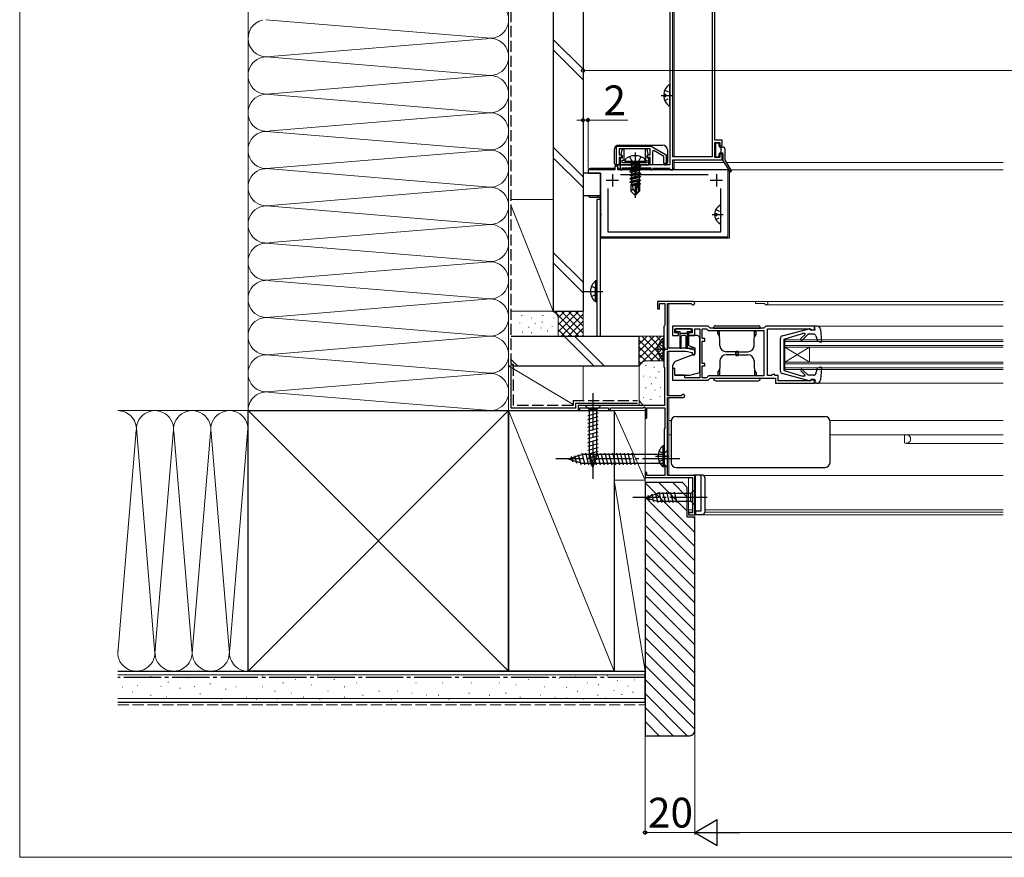
# Model space of a CAD drawing. Extents: x 0 to 1050, y 0 to 1563.
# Drawn here: x 0 to 397, y 0 to 337 of the extents above; entities that cross this region are included whole.
import ezdxf

# ---------------------------------------------------------------- set-up
doc = ezdxf.new("R2010")
doc.units = 0
doc.linetypes.add('YCENTER_1', pattern=[13, 10, -1, 1, -1])
doc.linetypes.add('YHIDDEN_1', pattern=[4, 3, -1])
for name, color, linetype, lineweight in [('YKK_11', 7, 'CONTINUOUS', 30), ('YKK_12', 2, 'CONTINUOUS', 13), ('YKK_13', 4, 'CONTINUOUS', 30), ('YKK_D', 6, 'CONTINUOUS', 13), ('YKK_ZWAK', 7, 'CONTINUOUS', 30), ('YSS_K', 3, 'CONTINUOUS', 13), ('YSS_KE', 3, 'CONTINUOUS', 30)]:
    doc.layers.add(name, color=color, linetype=linetype, lineweight=lineweight)
doc.styles.add('text-b', font='txt')

msp = doc.modelspace()

# ---------------------------------------------------------------- linework, layer by layer
at = {"layer": 'YKK_11', "color": 211, "linetype": 'ByBlock', "lineweight": -2, "ltscale": 0.5}
for p, q in [((262, 385), (262, 279)), ((263.2, 282.2), (263.2, 368.8)), ((279, 368.8), (279, 282.2)), ((280.1, 289), (280.1, 368.8)), ((240.5, 286.5), (254.44, 286.5)), ((240.5, 279), (240.5, 286.5)), ((254.44, 286.5), (260.5, 283)), ((283.1, 289), (280.1, 289)), ((280.1, 282), (280.1, 288)), ((280.1, 288), (282.1, 288)), ((282.1, 288), (282.1, 287)), ((282.1, 287), (282.6, 286.5)), ((282.6, 286.5), (283.1, 287)), ((283.1, 287), (283.1, 289)), ((254, 285.5), (241.5, 285.5)), ((241.5, 285.5), (241.5, 283)), ((241.5, 283), (242.5, 283)), ((242.5, 282), (241.5, 282)), ((241.5, 282), (241.5, 279)), ((242.5, 283), (242.5, 282)), ((253, 282), (253, 283)), ((253, 283), (254, 283)), ((254, 282), (253, 282)), ((254, 283), (254, 285.5)), ((254, 279), (254, 282)), ((255.5, 284.73), (255, 284.44)), ((255, 284.44), (255, 279)), ((259.5, 282.42), (255.5, 284.73)), ((259.5, 279.5), (259.5, 282.42)), ((260.5, 283), (260.5, 279.5)), ((279, 282.2), (263.2, 282.2)), ((282.1, 282), (280.1, 282)), ((282.6, 283.5), (282.1, 283)), ((282.1, 283), (282.1, 282)), ((283.1, 283), (282.6, 283.5)), ((283.1, 281), (283.1, 283)), ((241.5, 279), (240.5, 279)), ((262, 279), (242, 279)), ((242, 279), (242, 277)), ((242.7, 277), (242.7, 277.8)), ((242.7, 277.8), (254.3, 277.8)), ((255, 279), (254, 279)), ((254.3, 277.8), (254.3, 277)), ((260.5, 279.5), (259.5, 279.5)), ((263.2, 277), (263.2, 281)), ((263.2, 281), (283.1, 281)), ((242, 277), (242.7, 277)), ((254.3, 277), (254.7, 277)), ((254.7, 277), (255, 277.3)), ((255, 277.3), (255.3, 277.6)), ((255.3, 277.6), (261.7, 277.6)), ((261.7, 277.6), (262, 277.3)), ((262, 277.3), (262.3, 277)), ((262.3, 277), (263.2, 277))]:
    msp.add_line(p, q, dxfattribs=at)
at = {"layer": 'YKK_11', "color": 1, "linetype": 'ByBlock', "lineweight": -2, "ltscale": 0.5}
for p, q in [((241, 278.5), (239.8, 278.5)), ((239.8, 278.5), (239.8, 277)), ((241, 277), (241, 278.5)), ((239.8, 277), (229, 277)), ((229, 277), (229, 275.6)), ((229, 275.6), (234, 275.6)), ((234, 275.6), (234, 259.46)), ((247.54, 277), (241, 277)), ((277.36, 275), (242.14, 275)), ((247.73, 276.88), (247.54, 277)), ((248.27, 276.88), (247.73, 276.88)), ((248.46, 277), (248.27, 276.88)), ((285.5, 277), (248.46, 277)), ((285.5, 250), (285.5, 277)), ((237, 269.44), (237, 252)), ((282.5, 252), (282.5, 269.44)), ((234, 259.46), (234.12, 259.27)), ((234.12, 258.73), (234, 258.54)), ((234, 258.54), (234, 250)), ((234.12, 259.27), (234.12, 258.73)), ((234, 250), (285.5, 250)), ((237, 252), (282.5, 252))]:
    msp.add_line(p, q, dxfattribs=at)
at = {"layer": 'YKK_11', "color": 1, "ltscale": 0.5}
for p, q in [((238.8, 275.3), (238.8, 270.3)), ((280.7, 275.3), (280.7, 270.3)), ((236.3, 272.8), (241.3, 272.8)), ((278.2, 272.8), (283.2, 272.8))]:
    msp.add_line(p, q, dxfattribs=at)
at = {"layer": 'YKK_11', "color": 4, "linetype": 'ByBlock', "lineweight": -2, "ltscale": 0.5}
for p, q in [((271.3, 224), (257, 224)), ((257, 224), (257, 221)), ((257.8, 221), (257.8, 223.2)), ((257.8, 223.2), (260, 223.2)), ((260, 223.2), (260, 214.4)), ((261, 205.2), (261, 223.1)), ((261, 223.1), (270.43, 223.1)), ((270.43, 223.1), (270.69, 222.95)), ((257, 221), (257.8, 221)), ((260, 214.4), (259.8, 214.2)), ((259.8, 214.2), (259.6, 214)), ((259.6, 214), (259.6, 197.5)), ((268.5, 205.2), (261, 205.2)), ((261, 186), (261, 204)), ((261, 204), (268.36, 204)), ((268.36, 204), (271, 203.4)), ((272, 204.4), (268.5, 205.2)), ((271, 203.4), (271, 202.5)), ((271, 202.5), (272, 202.5)), ((272, 202.5), (272, 204.4)), ((259.6, 197.5), (259.8, 197.3)), ((259.8, 197.3), (259.8, 182)), ((266.59, 186), (261, 186)), ((261, 153.9), (261, 185.3)), ((261, 185.3), (267.4, 185.3)), ((266.86, 186.17), (266.59, 186)), ((259.8, 182), (225, 182)), ((225, 182), (225, 180)), ((225, 180), (225.7, 180)), ((225.7, 180), (225.7, 181.1)), ((225.7, 181.1), (237.3, 181.1)), ((237.3, 181.1), (237.3, 180)), ((237.3, 180), (238, 180)), ((238, 180), (238, 181.1)), ((238, 181.1), (251.1, 181.1)), ((251.1, 181.1), (251.7, 181.45)), ((251.7, 181.45), (252, 181.27)), ((252, 181.27), (252, 177)), ((252.7, 177), (252.7, 181.1)), ((252.7, 181.1), (259.9, 181.1)), ((259.9, 181.1), (259.9, 172.8)), ((252, 177), (252.7, 177)), ((259.9, 172.8), (259.7, 172.6)), ((259.7, 172.6), (259.7, 157.6)), ((252.7, 155), (252, 155)), ((252, 155), (252, 153)), ((252.7, 153.8), (252.7, 155)), ((259.7, 157.6), (259.9, 157.4)), ((259.9, 157.4), (259.9, 153.8)), ((252, 153), (271.1, 153)), ((259.9, 153.8), (252.7, 153.8)), ((272, 153.9), (261, 153.9)), ((271.1, 153), (271.1, 138.8)), ((272, 138), (272, 153.9)), ((271.1, 138.8), (269.5, 138.8)), ((269.5, 138.8), (269.5, 138)), ((269.5, 138), (272, 138))]:
    msp.add_line(p, q, dxfattribs=at)
at = {"layer": 'YKK_11', "linetype": 'ByBlock', "lineweight": -2, "ltscale": 0.5}
for p, q in [((277.4, 214), (263, 214)), ((263, 214), (263, 210.3)), ((263, 210.3), (265.5, 210.3)), ((264, 211.3), (264, 213)), ((264, 213), (271, 213)), ((265.5, 211.3), (264, 211.3)), ((265.5, 210.3), (265.5, 211.3)), ((271, 211.3), (269.5, 211.3)), ((269.5, 211.3), (269.5, 210.3)), ((269.5, 210.3), (272, 210.3)), ((271, 213), (271, 211.3)), ((272, 210.3), (272, 213)), ((272, 213), (274, 213)), ((274, 213), (274, 193.2)), ((275, 209), (275, 213)), ((275, 213), (276.7, 213)), ((276.7, 213), (277, 212.7)), ((277, 212.7), (277.5, 212.2)), ((278.2, 213.2), (277.4, 214)), ((277.5, 212.2), (299.8, 212.2)), ((299.8, 213.2), (278.2, 213.2)), ((300.6, 214), (299.8, 213.2)), ((299.8, 212.2), (299.8, 194)), ((320.3, 214), (300.6, 214)), ((301.3, 194.1), (301.3, 213)), ((301.3, 213), (318.6, 213)), ((318.6, 213), (318.8, 212.8)), ((318.8, 212.8), (319.1, 212.5)), ((319.1, 212.5), (320.3, 212.5)), ((320.3, 212.5), (320.3, 214)), ((276, 209), (275, 209)), ((275, 199), (275, 208)), ((275, 208), (276, 208)), ((276, 208), (276, 209)), ((276, 199), (275, 199)), ((276, 198), (276, 199)), ((264, 197), (263, 197)), ((263, 197), (263, 192.2)), ((264, 194.2), (264, 197)), ((275, 193.2), (275, 198)), ((275, 198), (276, 198)), ((303.3, 194.5), (303.1, 194.3)), ((304.3, 194.5), (303.3, 194.5)), ((304.3, 194.1), (304.3, 194.5)), ((263, 192.2), (277.4, 192.2)), ((268, 194.2), (264, 194.2)), ((268, 193.2), (268, 194.2)), ((274, 193.2), (268, 193.2)), ((276.7, 193.2), (275, 193.2)), ((277, 193.5), (276.7, 193.2)), ((277.5, 194), (277, 193.5)), ((277.4, 192.2), (278.2, 193)), ((299.8, 194), (277.5, 194)), ((278.2, 193), (304.5, 193)), ((302.9, 194.1), (301.3, 194.1)), ((303.1, 194.3), (302.9, 194.1)), ((305.6, 194.1), (304.3, 194.1)), ((304.5, 193), (304.5, 191)), ((304.5, 191), (320.3, 191)), ((305.6, 192), (305.6, 194.1)), ((318.6, 192), (305.6, 192)), ((318.8, 192.2), (318.6, 192)), ((319.1, 192.5), (318.8, 192.2)), ((320.3, 192.5), (319.1, 192.5)), ((320.3, 191), (320.3, 192.5))]:
    msp.add_line(p, q, dxfattribs=at)
at = {"layer": 'YKK_11', "color": 4, "linetype": 'ByBlock', "lineweight": -2, "ltscale": 0.5}
for centre, radius, start, end in [((271.3, 223.3), 0.7, 210, 90), ((267.4, 185.9), 0.6, 270, 153.6122)]:
    msp.add_arc(centre, radius, start, end, dxfattribs=at)
at = {"layer": 'YKK_12', "ltscale": 0.5}
for p, q in [((263.7, 282.2), (263.7, 368.5)), ((263.7, 277), (263.7, 281)), ((263.7, 280), (283.78, 280)), ((284.7, 280), (396.25, 280)), ((263.7, 277), (285.74, 277)), ((286.38, 277), (396.25, 277))]:
    msp.add_line(p, q, dxfattribs=at)
at = {"layer": 'YKK_12'}
for p, q in [((286, 276.6), (286, 249.5)), ((234, 249.5), (234, 210)), ((286, 249.5), (234, 249.5)), ((259.6, 210), (234, 210))]:
    msp.add_line(p, q, dxfattribs=at)
at = {"layer": 'YKK_12', "ltscale": 1.5}
for p, q in [((261.5, 223.1), (261.5, 205.2)), ((271.3, 224), (396.25, 224)), ((296.5, 223.1), (296.5, 224)), ((296.5, 223.1), (299.93, 223.1)), ((300.8, 222.6), (396.25, 222.6)), ((320.3, 214), (396.25, 214)), ((308.3, 208.5), (396.25, 208.5)), ((308.3, 208.5), (308.3, 196.5)), ((308.3, 207.8), (396.25, 207.8)), ((261.5, 204), (261.5, 186)), ((268.5, 205.2), (271.72, 205.2)), ((308.3, 206.2), (396.25, 206.2)), ((308.3, 205.5), (318.3, 199.5)), ((308.3, 199.5), (318.3, 205.5)), ((308.3, 205.5), (396.25, 205.5)), ((318.3, 205.5), (318.3, 199.5)), ((308.3, 199.5), (396.25, 199.5)), ((308.3, 198.8), (396.25, 198.8)), ((308.3, 197.2), (396.25, 197.2)), ((308.3, 196.5), (396.25, 196.5)), ((311.9, 191), (396.25, 191)), ((261.5, 185.3), (261.5, 153.9)), ((261.5, 176), (262.59, 176)), ((326.5, 176), (396.25, 176)), ((261.5, 170.2), (262.5, 170.2)), ((326.5, 170.2), (396.25, 170.2)), ((356.5, 169.9), (356.71, 170.11)), ((356.5, 169.9), (356.5, 166.99)), ((396.25, 166.8), (357.3, 166.8)), ((269.5, 138.5), (269.5, 153)), ((275.44, 153.9), (396.25, 153.9)), ((269.5, 140), (271.1, 140)), ((269.5, 139), (271.08, 139)), ((276, 140), (396.25, 140)), ((276, 139), (396.25, 139)), ((269.5, 138.3), (269.5, 138)), ((269.5, 138), (269.8, 138)), ((271.7, 138), (396.25, 138))]:
    msp.add_line(p, q, dxfattribs=at)
for centre, radius, start, end in [((299.93, 222.8), 0.3, 30, 90), ((300.8, 223.3), 0.7, 210, 90), ((356.43, 166.7), 0.3, 64.1581, 76.1568), ((357.3, 168.5), 1.7, 244.1581, 90), ((356.92, 169.9), 0.3, 90, 135)]:
    msp.add_arc(centre, radius, start, end, dxfattribs=at)
at = {"layer": 'YKK_13', "ltscale": 0.5}
for p, q in [((262, 303.02), (262, 310.98)), ((259.52, 307.43), (260.4, 307.43)), ((259.52, 306.58), (260.4, 306.58)), ((260.4, 306.58), (260.4, 307.43)), ((280.35, 287.4), (280.35, 282.6)), ((281.55, 287.7), (280.65, 287.7)), ((281.85, 286.5), (281.85, 287.4)), ((282.15, 286.2), (283.25, 286.2)), ((282.65, 283.8), (282.65, 286.2)), ((280.65, 282.3), (281.55, 282.3)), ((281.85, 282.6), (281.85, 283.5)), ((282.15, 283.8), (283.15, 283.8)), ((283.45, 280.59), (283.45, 283.5)), ((284.25, 280.88), (284.25, 285.2)), ((283.5, 280.43), (286.19, 276.31)), ((284.29, 280.73), (286.62, 276.57)), ((282.5, 255.4), (282.5, 262.6)), ((280.02, 259.43), (280.9, 259.43)), ((280.02, 258.58), (280.9, 258.58)), ((280.9, 259.43), (280.9, 258.58)), ((231.99, 232.25), (231.99, 226)), ((232.5, 232.25), (231.99, 232.25)), ((232.5, 232.25), (232.5, 226)), ((231.99, 223.75), (231.99, 230)), ((232.5, 223.75), (232.5, 230)), ((232.5, 223.75), (231.99, 223.75))]:
    msp.add_line(p, q, dxfattribs=at)
at = {"layer": 'YKK_13', "linetype": 'YCENTER_1', "ltscale": 0.5}
for p, q in [((258.5, 307), (263.04, 307)), ((279, 259), (283.41, 259))]:
    msp.add_line(p, q, dxfattribs=at)
at = {"layer": 'YKK_13', "linetype": 'YHIDDEN_1', "ltscale": 0.5}
for p, q in [((259.92, 309.08), (261.79, 308.15)), ((259.92, 304.93), (261.79, 305.86)), ((261.79, 308.15), (262, 307.75)), ((261.79, 305.86), (262, 306.25)), ((280.53, 261.05), (282.35, 260.15)), ((282.5, 259.86), (282.35, 260.15)), ((282.5, 258.14), (282.35, 257.86)), ((280.53, 256.95), (282.35, 257.86)), ((230.4, 230.08), (232.31, 229.15)), ((230.4, 225.93), (232.31, 226.86)), ((232.31, 229.15), (232.5, 228.79)), ((232.31, 226.86), (232.5, 227.21))]:
    msp.add_line(p, q, dxfattribs=at)
at = {"layer": 'YKK_13'}
for p, q in [((241.5, 287), (259, 287)), ((239.5, 285), (239.5, 280)), ((261, 285), (261, 280)), ((240.5, 279), (242.3, 279)), ((244, 280.3), (244.14, 281.1)), ((252, 280.3), (244, 280.3)), ((244, 280.3), (244.09, 279.8)), ((251.91, 279.8), (244.09, 279.8)), ((245.9, 279.15), (249.5, 279.75)), ((249.5, 279.65), (245.9, 279.05)), ((245.9, 279.15), (246.45, 279.47)), ((245.9, 279.15), (245.9, 279.05)), ((245.9, 279.15), (245.9, 279.05)), ((245.9, 279.05), (246.45, 278.73)), ((245.9, 277.75), (250.1, 278.45)), ((250.1, 278.35), (245.9, 277.65)), ((245.9, 277.75), (246.45, 278.07)), ((245.9, 277.75), (245.9, 277.65)), ((249.5, 279.75), (246.45, 279.47)), ((246.45, 278.73), (249.5, 279.65)), ((246.45, 279.6), (246.45, 279.47)), ((249.55, 278.77), (246.45, 278.07)), ((246.45, 278.73), (246.45, 278.07)), ((249.55, 278.03), (246.45, 277.33)), ((249.5, 279.75), (249.5, 279.65)), ((249.55, 279.6), (249.55, 278.77)), ((250.1, 278.45), (249.55, 278.77)), ((250.1, 278.35), (249.55, 278.03)), ((249.55, 278.03), (249.55, 277.37)), ((250.1, 278.45), (250.1, 278.35)), ((252, 280.3), (251.86, 281.1)), ((252, 280.3), (251.91, 279.8)), ((227, 275.6), (227, 266.6)), ((234, 275.6), (227, 275.6)), ((229, 276.5), (229, 275.6)), ((239.8, 277.5), (230, 277.5)), ((234, 266.6), (234, 275.6)), ((242, 277.5), (241, 277.5)), ((254.3, 277.5), (242.7, 277.5)), ((245.9, 277.65), (246.45, 277.33)), ((245.9, 276.35), (250.1, 277.05)), ((250.1, 276.95), (245.9, 276.25)), ((245.9, 276.35), (246.45, 276.67)), ((245.9, 276.35), (245.9, 276.25)), ((245.9, 276.25), (246.45, 275.93)), ((245.9, 274.95), (250.1, 275.65)), ((250.1, 275.55), (245.9, 274.85)), ((245.9, 274.95), (246.45, 275.27)), ((245.9, 274.95), (245.9, 274.85)), ((245.9, 274.85), (246.45, 274.53)), ((245.9, 273.55), (250.1, 274.25)), ((250.1, 274.15), (245.9, 273.45)), ((245.9, 273.55), (246.45, 273.87)), ((249.55, 277.37), (246.45, 276.67)), ((246.45, 277.33), (246.45, 276.67)), ((249.55, 276.63), (246.45, 275.93)), ((249.55, 275.97), (246.45, 275.27)), ((246.45, 275.93), (246.45, 275.27)), ((249.55, 275.23), (246.45, 274.53)), ((249.55, 274.57), (246.45, 273.87)), ((246.45, 274.53), (246.45, 273.87)), ((249.55, 273.83), (246.45, 273.13)), ((250.1, 277.05), (249.55, 277.37)), ((250.1, 276.95), (249.55, 276.63)), ((249.55, 276.63), (249.55, 275.97)), ((250.1, 275.65), (249.55, 275.97)), ((250.1, 275.55), (249.55, 275.23)), ((249.55, 275.23), (249.55, 274.57)), ((250.1, 274.25), (249.55, 274.57)), ((250.1, 274.15), (249.55, 273.83)), ((249.55, 273.83), (249.55, 273.17)), ((250.1, 277.05), (250.1, 276.95)), ((250.1, 275.65), (250.1, 275.55)), ((250.1, 274.25), (250.1, 274.15)), ((261.92, 277.5), (255.08, 277.5)), ((263.7, 277.5), (263.2, 277.5)), ((245.9, 273.55), (245.9, 273.45)), ((245.9, 273.45), (246.45, 273.13)), ((245.9, 272.15), (250.1, 272.85)), ((250.1, 272.75), (245.9, 272.05)), ((245.9, 272.15), (246.45, 272.47)), ((245.9, 272.15), (245.9, 272.05)), ((245.9, 272.05), (246.45, 271.73)), ((248.68, 271.29), (246.1, 270.87)), ((246.1, 270.87), (246.45, 271.07)), ((246.3, 270.77), (246.1, 270.87)), ((246.3, 270.77), (246.3, 268.35)), ((248.54, 270.7), (246.3, 270.7)), ((249.55, 273.17), (246.45, 272.47)), ((246.45, 273.13), (246.45, 272.47)), ((248.91, 272.29), (246.45, 271.73)), ((246.45, 271.73), (246.45, 271.07)), ((248.75, 271.59), (246.45, 271.07)), ((248.62, 271.02), (246.95, 270.7)), ((247.25, 269.15), (247.1, 270.7)), ((248.91, 272.31), (248, 268.31)), ((249.33, 272.42), (248.15, 267.22)), ((249.55, 272.43), (249.36, 272.39)), ((249.4, 272.25), (249.4, 268.47)), ((249.55, 271.77), (249.4, 271.73)), ((250, 271.51), (249.4, 271.41)), ((250, 271.29), (249.4, 271.18)), ((249.55, 271.03), (249.4, 271)), ((249.7, 270.7), (249.4, 270.7)), ((250.1, 272.85), (249.55, 273.17)), ((250.1, 272.75), (249.55, 272.43)), ((249.55, 272.43), (249.55, 271.77)), ((250, 271.51), (249.55, 271.77)), ((250, 271.29), (249.55, 271.03)), ((249.7, 271.12), (249.7, 268.35)), ((250, 271.51), (250, 271.29)), ((250.1, 272.85), (250.1, 272.75)), ((227, 266.6), (234, 266.6)), ((230, 266), (233, 266)), ((247.25, 269.15), (246.3, 268.35)), ((247.85, 266.8), (246.3, 268.35)), ((248, 268.31), (247.25, 269.15)), ((248, 268.31), (247.85, 266.8)), ((247.85, 266.8), (248.15, 266.8)), ((248, 268.31), (248, 266.8)), ((249.4, 268.47), (248.15, 267.22)), ((248.15, 266.8), (249.7, 268.35)), ((248.15, 267.22), (248.15, 266.8)), ((234, 265), (232.5, 265)), ((232.5, 265), (232.5, 210)), ((234, 265), (234, 250.3)), ((234, 210), (234, 265)), ((227.5, 228), (235, 228)), ((232.5, 210), (234, 210))]:
    msp.add_line(p, q, dxfattribs=at)
at = {"layer": 'YKK_13', "color": 211, "linetype": 'ByBlock', "lineweight": -2, "ltscale": 0.5}
for p, q in [((242.7, 281.75), (242, 281.75)), ((242, 281.75), (242, 279)), ((242.73, 285.3), (242.21, 283.38)), ((242.21, 283.38), (242.45, 283)), ((242.45, 283), (242.7, 282.71)), ((242.7, 282.71), (242.7, 281.75)), ((243.5, 285.3), (242.73, 285.3)), ((243.5, 280.95), (243.5, 285.3)), ((252.77, 285.3), (252, 285.3)), ((252, 285.3), (252, 280.95)), ((253.29, 283.38), (252.77, 285.3)), ((252.8, 282.71), (253.05, 283)), ((252.8, 281.75), (252.8, 282.71)), ((253.5, 281.75), (252.8, 281.75)), ((253.05, 283), (253.29, 283.38)), ((253.5, 279), (253.5, 281.75)), ((242, 279), (253.5, 279)), ((242.8, 279.8), (242.8, 280.95)), ((242.8, 280.95), (243.5, 280.95)), ((252.7, 279.8), (242.8, 279.8)), ((252, 280.95), (252.7, 280.95)), ((252.7, 280.95), (252.7, 279.8))]:
    msp.add_line(p, q, dxfattribs=at)
at = {"layer": 'YKK_13', "linetype": 'YHIDDEN_1'}
for p, q in [((245.74, 282.3), (246.86, 280.06)), ((250.26, 282.3), (249.15, 280.06)), ((246.86, 280.06), (248, 279.45)), ((249.15, 280.06), (248, 279.45))]:
    msp.add_line(p, q, dxfattribs=at)
at = {"layer": 'YKK_13', "linetype": 'YCENTER_1'}
msp.add_line((248, 284), (248, 265.69), dxfattribs=at)
at = {"layer": 'YKK_13', "ltscale": 1.5}
for p, q in [((264.3, 212.6), (264.3, 212.3)), ((270.3, 213), (264.7, 213)), ((264.7, 211.9), (266, 211.9)), ((266, 211.9), (266, 205.35)), ((266, 211.2), (269, 211.2)), ((269, 211.9), (269, 205.35)), ((269, 211.9), (270.3, 211.9)), ((270.7, 212.3), (270.7, 212.6)), ((279.5, 213.2), (298.5, 213.2)), ((280.5, 214.2), (297.5, 214.2)), ((281.88, 211.9), (281.3, 211.9)), ((281.3, 210.9), (281.3, 211.9)), ((281.3, 210.9), (281.95, 209.78)), ((282.12, 206.11), (281.91, 212.2)), ((295.88, 206.11), (296.09, 212.2)), ((296.7, 210.9), (296.05, 209.78)), ((296.12, 211.9), (296.7, 211.9)), ((296.7, 210.9), (296.7, 211.9)), ((307.24, 210.05), (318.13, 212.99)), ((308.01, 208.8), (315.41, 211.1)), ((314.75, 208.98), (316.44, 210.67)), ((315.32, 208.42), (317.7, 210.8)), ((316.26, 211.1), (315.41, 211.1)), ((319.82, 210.8), (317.7, 210.8)), ((318.51, 212.6), (318.51, 212.7)), ((318.51, 212.6), (320.51, 212.6)), ((321.2, 214), (320.3, 214)), ((320.51, 212.6), (320.3, 214)), ((320.5, 213.9), (320.51, 213.9)), ((322.7, 212.63), (323.11, 207.83)), ((259.09, 208.95), (259.09, 200.45)), ((259.6, 208.95), (259.09, 208.95)), ((259.6, 208.95), (259.6, 200.45)), ((259.6, 206.7), (259.6, 202.7)), ((266.5, 205.35), (266.5, 209.9)), ((268.2, 210.2), (266.8, 210.2)), ((268.5, 205.35), (268.5, 209.9)), ((273, 210.2), (269.5, 210.2)), ((269.5, 210.2), (269.5, 206.21)), ((274, 195.37), (274, 209.2)), ((306.51, 195.91), (306.51, 209.09)), ((308.01, 196.2), (308.01, 208.8)), ((320.76, 210.13), (321.51, 207.96)), ((322.71, 207.52), (321.51, 207.96)), ((264.2, 199.96), (272, 202.8)), ((269.5, 206.21), (272, 205.3)), ((272, 205.3), (272, 202.8)), ((289, 203.7), (284.62, 203.7)), ((289, 202.5), (284.62, 202.5)), ((288.5, 204), (289.5, 204)), ((288.5, 202.5), (288.5, 204)), ((288.5, 203.7), (288.5, 202.2)), ((289, 203.7), (293.38, 203.7)), ((289, 202.5), (293.38, 202.5)), ((289.5, 202.5), (289.5, 204)), ((289.5, 203.7), (289.5, 202.2)), ((259.6, 200.45), (259.09, 200.45)), ((264.2, 199.96), (263.7, 199.37)), ((282.12, 200.09), (281.91, 194)), ((288.5, 202.2), (289.5, 202.2)), ((295.88, 200.09), (296.09, 194)), ((263, 197.44), (263, 194.3)), ((270, 194.3), (274, 195.37)), ((281.3, 195.3), (281.95, 196.42)), ((281.3, 195.3), (281.3, 194.3)), ((296.7, 195.3), (296.05, 196.42)), ((296.7, 195.3), (296.7, 194.3)), ((318.13, 192.01), (307.24, 194.95)), ((308.01, 196.2), (315.41, 193.9)), ((314.76, 196.02), (316.36, 194.41)), ((315.32, 196.58), (317.7, 194.2)), ((320.76, 194.87), (321.51, 197.04)), ((322.71, 197.48), (321.51, 197.04)), ((323.11, 197.17), (322.7, 192.37)), ((264, 194.3), (270, 194.3)), ((279.5, 193), (298.5, 193)), ((280.5, 192), (297.5, 192)), ((281.88, 194.3), (281.3, 194.3)), ((296.12, 194.3), (296.7, 194.3)), ((316.15, 193.9), (315.41, 193.9)), ((319.82, 194.2), (317.7, 194.2)), ((318.51, 192.4), (320.51, 192.4)), ((318.51, 192.4), (318.51, 192.3)), ((320.51, 192.4), (320.3, 191)), ((321.2, 191), (320.3, 191)), ((234.1, 182), (227.9, 182)), ((227.9, 182), (229.45, 180.45)), ((228.9, 178.02), (233.1, 179.15)), ((229.45, 180.45), (229.45, 161.92)), ((232.55, 180.45), (229.45, 180.45)), ((234.1, 182), (232.55, 180.45)), ((232.55, 161.92), (232.55, 180.45)), ((228.9, 176.47), (233.1, 177.6)), ((228.9, 174.92), (233.1, 176.04)), ((262.5, 175.6), (262.5, 159.1)), ((262.5, 175.6), (262.5, 175.6)), ((264.5, 177.6), (324.5, 177.6)), ((326.5, 159.1), (326.5, 175.6)), ((228.9, 173.36), (233.1, 174.49)), ((228.9, 171.81), (233.1, 172.94)), ((228.9, 170.26), (233.1, 171.38)), ((228.9, 168.71), (233.1, 169.83)), ((228.9, 167.15), (233.1, 168.28)), ((228.9, 165.6), (233.1, 166.73)), ((226.44, 162.79), (227.67, 158.2)), ((227.99, 162.8), (229.23, 158.2)), ((228.9, 164.05), (233.1, 165.17)), ((228.9, 162.49), (233.1, 163.62)), ((229.55, 162.8), (230.78, 158.2)), ((231.1, 162.8), (232.33, 158.2)), ((232.65, 162.8), (233.89, 158.2)), ((234.21, 162.8), (235.44, 158.2)), ((235.76, 162.8), (236.99, 158.2)), ((237.31, 162.8), (238.54, 158.2)), ((238.86, 162.8), (240.1, 158.2)), ((240.42, 162.8), (241.65, 158.2)), ((241.97, 162.8), (243.2, 158.2)), ((243.52, 162.8), (244.76, 158.2)), ((245.08, 162.8), (246.31, 158.2)), ((246.63, 162.8), (247.86, 158.2)), ((259.19, 165.85), (259.19, 157.35)), ((259.7, 165.85), (259.19, 165.85)), ((261, 164), (259.25, 162.25)), ((259.7, 165.85), (259.7, 157.35)), ((259.7, 163.6), (259.7, 159.6)), ((261, 157), (261, 164)), ((221, 160.5), (226.55, 162.25)), ((221, 160.5), (226.55, 158.75)), ((222.15, 161.44), (222.7, 159.39)), ((223.58, 161.89), (224.39, 158.85)), ((225.01, 162.34), (226.09, 158.32)), ((259.25, 162.25), (226.55, 162.25)), ((226.55, 158.75), (259.25, 158.75)), ((229.16, 161.01), (233.1, 162.07)), ((231, 157), (229.45, 161.92)), ((229.61, 159.58), (232.65, 160.39)), ((230.06, 158.15), (232.11, 158.7)), ((231, 157), (232.55, 161.92)), ((259.25, 158.75), (259.25, 162.25)), ((261, 157), (259.25, 158.75)), ((262.5, 159.1), (262.5, 159.1)), ((259.7, 157.35), (259.19, 157.35)), ((264.5, 157.1), (324.5, 157.1)), ((275, 154), (271.5, 154)), ((271.5, 153.77), (271.5, 154)), ((272.3, 139.5), (272.3, 154)), ((274.5, 154), (274.5, 139.5)), ((276, 153), (276, 139)), ((256.01, 146.84), (257.07, 142.9)), ((257.49, 147.1), (258.62, 142.9)), ((259.05, 147.1), (260.17, 142.9)), ((260.6, 147.1), (261.73, 142.9)), ((262.15, 147.1), (263.28, 142.9)), ((263.71, 147.1), (264.83, 142.9)), ((272, 148.1), (270.45, 146.55)), ((272, 141.9), (272, 148.1)), ((252, 145), (256.92, 146.55)), ((252, 145), (256.92, 143.45)), ((253.15, 145.94), (253.7, 143.89)), ((254.58, 146.39), (255.39, 143.35)), ((270.45, 146.55), (256.92, 146.55)), ((256.92, 143.45), (270.45, 143.45)), ((270.45, 143.45), (270.45, 146.55)), ((272, 141.9), (270.45, 143.45)), ((272, 138.5), (272, 139.5)), ((274.5, 139.5), (272, 139.5)), ((272.3, 139.5), (272.3, 138.04)), ((275, 138), (272.5, 138))]:
    msp.add_line(p, q, dxfattribs=at)
at = {"layer": 'YKK_13', "linetype": 'YHIDDEN_1', "ltscale": 1.5}
for p, q in [((257.5, 206.78), (259.41, 205.85)), ((257.5, 202.63), (259.41, 203.56)), ((259.41, 205.85), (260.02, 204.7)), ((259.41, 203.56), (260.02, 204.7)), ((257.6, 163.68), (259.51, 162.75)), ((259.51, 162.75), (260.12, 161.6)), ((257.6, 159.53), (259.51, 160.46)), ((259.51, 160.46), (260.12, 161.6))]:
    msp.add_line(p, q, dxfattribs=at)
at = {"layer": 'YKK_13', "linetype": 'YCENTER_1', "ltscale": 1.5}
for p, q in [((256.11, 204.7), (261.2, 204.7)), ((231, 187), (231, 152)), ((266, 160.5), (216, 160.5)), ((256.21, 161.6), (261.3, 161.6)), ((277, 145), (247, 145))]:
    msp.add_line(p, q, dxfattribs=at)
at = {"layer": 'YKK_13', "ltscale": 0.5}
for centre, radius, start, end in [((264.8, 307), 5.3, 127.7141, 175.4006), ((261.73, 310.98), 0.274, 0, 127.7141), ((264.8, 307), 5.3, 184.5994, 232.2859), ((261.73, 303.02), 0.274, 232.2859, 0), ((280.65, 287.4), 0.3, 90, 180), ((281.55, 287.4), 0.3, 0, 90), ((282.15, 286.5), 0.3, 180, 270), ((283.25, 285.2), 1, 0, 90), ((280.65, 282.6), 0.3, 180, 270), ((281.55, 282.6), 0.3, 270, 0), ((282.15, 283.5), 0.3, 90, 180), ((283.15, 283.5), 0.3, 0, 90), ((283.75, 280.59), 0.3, 180, 213.2094), ((284.55, 280.88), 0.3, 180, 209.2543), ((286.4, 276.45), 0.25, 213.2094, 28.5241), ((284.2, 259), 4.2, 117.281, 174.1923), ((282.35, 262.6), 0.154, 0, 117.281), ((284.2, 259), 4.2, 185.8077, 242.719), ((282.35, 255.4), 0.154, 242.719, 0), ((235.53, 228), 5.53, 129.7941, 230.2059)]:
    msp.add_arc(centre, radius, start, end, dxfattribs=at)
at = {"layer": 'YKK_13'}
for centre, radius, start, end in [((241.5, 285), 2, 90, 180), ((259, 285), 2, 0, 90), ((245.03, 280.95), 0.9, 122.0559, 170), ((248, 276.2), 6.5, 57.9441, 122.0559), ((250.97, 280.95), 0.9, 10, 57.9441), ((240.5, 280), 1, 180, 270), ((246.25, 279.6), 0.2, 0, 90), ((249.75, 279.6), 0.2, 90, 180), ((260, 280), 1, 270, 0), ((230, 276.5), 1, 90, 180), ((249.15, 272.25), 0.248, 0, 167.191), ((230, 267), 1, 203.5782, 270), ((233, 265), 1, 0, 90)]:
    msp.add_arc(centre, radius, start, end, dxfattribs=at)
at = {"layer": 'YKK_13', "ltscale": 1.5}
for centre, radius, start, end in [((264.7, 212.6), 0.4, 90, 180), ((264.7, 212.3), 0.4, 180, 270), ((270.3, 212.6), 0.4, 0, 90), ((270.3, 212.3), 0.4, 270, 0), ((280.5, 213.2), 1, 90, 180), ((297.5, 213.2), 1, 0, 90), ((316.26, 210.85), 0.25, 315.1699, 90), ((318.21, 212.7), 0.3, 0, 105.107), ((319.82, 209.8), 1, 19.0147, 90), ((321.2, 212.5), 1.5, 4.8976, 90), ((262.63, 204.7), 5.53, 129.7941, 230.2059), ((266.8, 209.9), 0.3, 90, 180), ((268.2, 209.9), 0.3, 0, 90), ((273, 209.2), 1, 0, 90), ((307.51, 209.09), 1, 105.107, 180), ((315.04, 208.7), 0.4, 135.1699, 315), ((322.81, 207.8), 0.3, 250, 4.8976), ((266.25, 205.35), 0.25, 180, 0), ((268.75, 205.35), 0.25, 180, 0), ((284.62, 206.2), 2.5, 182, 270), ((284.62, 200), 2.5, 90, 178), ((293.38, 206.2), 2.5, 270, 358), ((293.38, 200), 2.5, 2, 90), ((266, 197.44), 3, 140, 180), ((307.51, 195.91), 1, 180, 254.8931), ((315.04, 196.3), 0.4, 45, 225), ((316.15, 194.2), 0.3, 270, 45), ((319.82, 195.2), 1, 270, 340.9853), ((322.81, 197.2), 0.3, 355.1024, 110), ((280.5, 193), 1, 180, 270), ((297.5, 193), 1, 270, 0), ((318.21, 192.3), 0.3, 254.8931, 0), ((321.2, 192.5), 1.5, 270, 355.1024), ((264.5, 175.6), 2, 90.0349, 179.9651), ((324.5, 175.6), 2, 0.0349, 89.9651), ((262.73, 161.6), 5.53, 129.7941, 230.2059), ((264.5, 159.1), 2, 180.0349, 269.9651), ((324.5, 159.1), 2, 270.0349, 359.9651), ((275, 153), 1, 0.0001, 90), ((275, 139), 1, 270, 0.0001), ((272.5, 138.5), 0.5, 180.0001, 270)]:
    msp.add_arc(centre, radius, start, end, dxfattribs=at)
at = {"layer": 'YKK_D'}
for p, q in [((227, 317), (747, 317)), ((227, 276.6), (227, 298)), ((229, 277.5), (229, 298)), ((227, 297), (224.45, 297)), ((227, 297), (229, 297)), ((229, 297), (245.05, 297)), ((252, 152.3), (252, 9)), ((272, 137.28), (272, 9)), ((272, 10), (252, 10))]:
    msp.add_line(p, q, dxfattribs=at)
at = {"layer": 'YKK_D', "ltscale": 1.5}
for p, q in [((272, 137.28), (272, 9)), ((721.5, 10), (282.5, 10))]:
    msp.add_line(p, q, dxfattribs=at)
at = {"layer": 'YKK_D', "lineweight": -2}
for p, q in [((272, 10), (281.09, 15.25)), ((281.09, 4.75), (281.09, 15.25)), ((272, 10), (281.09, 4.75)), ((272, 10), (290.19, 10))]:
    msp.add_line(p, q, dxfattribs=at)
at = {"layer": 'YKK_D', "linetype": 'ByBlock', "lineweight": -2}
for centre in [(227, 317), (227, 297), (229, 297), (252, 10)]:
    msp.add_circle(centre, 0.637, dxfattribs=at)
at = {"layer": 'YKK_ZWAK', "lineweight": 20}
for p, q in [((0, 1530), (0, 0)), ((0, 0), (1050, 0))]:
    msp.add_line(p, q, dxfattribs=at)
at = {"layer": 'YSS_K', "ltscale": 1.5}
for p, q in [((92, 180), (92, 480.7)), ((197, 180), (197, 480.7)), ((187.97, 330.16), (99.19, 337.49)), ((101.03, 322.66), (187.97, 329.84)), ((227, 317.57), (215, 329.57)), ((227, 313.33), (215, 325.33)), ((187.97, 315.16), (101.03, 322.34)), ((187.97, 314.84), (101.03, 307.66)), ((187.97, 300.16), (99.19, 307.49)), ((101.03, 292.66), (187.97, 299.84)), ((187.97, 285.16), (101.03, 292.34)), ((227, 274.14), (215, 286.14)), ((101.03, 277.66), (187.97, 284.84)), ((227, 269.89), (215, 281.89)), ((187.97, 270.16), (101.03, 277.34)), ((187.97, 269.84), (101.03, 262.66)), ((187.97, 255.16), (101.03, 262.34)), ((197, 220), (197, 265)), ((215, 265), (198, 265)), ((198, 262.5), (215, 220)), ((215, 265), (215, 220)), ((187.97, 254.84), (101.03, 247.66)), ((187.97, 240.16), (99.19, 247.49)), ((227, 231.71), (215, 243.71)), ((101.03, 232.66), (187.97, 239.84)), ((227, 227.47), (215, 239.47)), ((187.97, 225.16), (101.03, 232.34)), ((101.03, 217.66), (187.97, 224.84)), ((215, 220), (198, 220)), ((198, 220), (214, 220)), ((202.32, 218.2), (202.32, 218.4)), ((210.83, 218.2), (210.83, 218.4)), ((214, 220), (227, 220)), ((225.31, 210), (215.31, 220)), ((216.03, 219.2), (216.83, 220)), ((216.98, 217.32), (219.66, 220)), ((217, 214.51), (222.49, 220)), ((217, 211.69), (225.31, 220)), ((227, 211.14), (218.14, 220)), ((218.14, 210), (227, 218.86)), ((227, 213.97), (220.97, 220)), ((227, 216.8), (223.8, 220)), ((227, 219.63), (226.63, 220)), ((227, 220), (227, 210)), ((187.97, 210.16), (101.03, 217.34)), ((201.49, 215.19), (201.49, 215.39)), ((206.16, 217.19), (206.16, 217.39)), ((207.71, 214.92), (207.71, 215.12)), ((210.5, 215.53), (210.5, 215.73)), ((215.17, 217.19), (215.17, 217.39)), ((217, 217), (217, 210)), ((222.49, 210), (217, 215.48)), ((220.97, 210), (227, 216.03)), ((202.65, 211.52), (202.65, 211.72)), ((205.16, 213.52), (205.16, 213.72)), ((206.24, 211.22), (206.24, 211.42)), ((210.17, 213.19), (210.17, 213.39)), ((212.67, 212), (212.67, 212.2)), ((214.5, 213.86), (214.5, 214.06)), ((219.66, 210), (217, 212.66)), ((223.8, 210), (227, 213.2)), ((226.63, 210), (227, 210.37)), ((187.97, 209.84), (101.03, 202.66)), ((219.32, 210), (231.32, 198)), ((235.56, 198), (223.56, 210)), ((249.6, 210), (259.6, 210)), ((249.6, 197), (249.6, 210)), ((258.46, 210), (249.6, 201.14)), ((255.63, 210), (249.6, 203.97)), ((252.8, 210), (249.6, 206.8)), ((249.97, 210), (249.6, 209.63)), ((259.6, 208.31), (249.6, 198.31)), ((257.91, 200), (249.6, 208.31)), ((259.6, 201.14), (250.74, 210)), ((259.6, 203.97), (253.57, 210)), ((259.6, 206.8), (256.4, 210)), ((259.6, 209.63), (259.23, 210)), ((101.03, 202.34), (187.97, 195.16)), ((255.09, 200), (249.6, 205.49)), ((252.27, 199.98), (249.6, 202.66)), ((259.6, 205.49), (254.11, 200)), ((259.6, 202.66), (256.93, 199.98)), ((200.63, 198), (198, 200.63)), ((250.39, 199.03), (249.6, 199.83)), ((252.6, 200), (259.6, 200)), ((187.97, 194.84), (101.03, 187.66)), ((223, 182.4), (197, 198)), ((197, 198), (197, 182)), ((227, 198), (197, 198)), ((227, 198), (227, 184)), ((249.6, 182), (249.6, 197)), ((252.41, 198.17), (252.21, 198.17)), ((255.74, 197.5), (255.54, 197.5)), ((257.6, 195.67), (257.4, 195.67)), ((251.4, 193.83), (251.2, 193.83)), ((254.07, 193.5), (253.87, 193.5)), ((254.68, 190.71), (254.48, 190.71)), ((256.41, 193.17), (256.21, 193.17)), ((187.97, 180.16), (101.03, 187.34)), ((252.41, 189.16), (252.21, 189.16)), ((256.08, 188.16), (255.88, 188.16)), ((258.38, 189.24), (258.18, 189.24)), ((251.4, 185.32), (251.2, 185.32)), ((254.41, 184.49), (254.21, 184.49)), ((258.08, 185.65), (257.88, 185.65)), ((92, 180), (39.51, 180)), ((197, 75), (92, 180)), ((197, 180), (92, 75)), ((239.5, 75), (197, 180)), ((197, 180), (227, 180)), ((239.5, 180), (252, 180)), ((239.5, 152), (239.5, 180)), ((239.5, 180), (252, 152)), ((252, 152), (252, 180)), ((259.3, 182), (252.6, 182)), ((46.92, 171.97), (39.5, 82.12)), ((54.5, 82.12), (47, 172.89)), ((61.84, 170.93), (54.5, 82.12)), ((62.11, 171.56), (69.5, 82.12)), ((69.5, 82.12), (76.84, 170.97)), ((77.16, 170.97), (84.5, 82.12)), ((91.99, 172.81), (84.66, 84.03)), ((239.5, 152), (252, 75)), ((239.5, 75), (239.5, 152)), ((239.5, 152), (252, 152)), ((239.5, 152), (252, 152)), ((252, 152), (252, 75)), ((272, 130.82, 0), (252, 150.82, 0)), ((269, 139.48, 0), (257.48, 151, 0)), ((269, 145.14, 0), (263.14, 151, 0)), ((272, 125.17, 0), (252, 145.17, 0)), ((272, 119.51, 0), (252, 139.51, 0)), ((272, 136.48, 0), (271.48, 137, 0)), ((272, 113.85, 0), (252, 133.85, 0)), ((272, 108.2, 0), (252, 128.2, 0)), ((272, 102.54, 0), (252, 122.54, 0)), ((272, 96.88, 0), (252, 116.88, 0)), ((272, 91.23, 0), (252, 111.23, 0)), ((272, 85.57, 0), (252, 105.57, 0)), ((272, 79.91, 0), (252, 99.91, 0)), ((272, 74.25, 0), (252, 94.25, 0)), ((272, 68.6, 0), (252, 88.6, 0)), ((272, 62.94, 0), (252, 82.94, 0)), ((272, 57.28, 0), (252, 77.28, 0)), ((92, 75), (39.51, 75)), ((39.51, 73.5), (252, 73.5)), ((52.93, 72.87), (52.73, 72.87)), ((68.12, 72.28), (67.92, 72.28)), ((81.5, 72.43), (81.3, 72.43)), ((91.39, 72.43), (91.19, 72.43)), ((97.99, 73.26), (97.79, 73.26)), ((111.17, 71.61), (110.97, 71.61)), ((120.24, 73.26), (120.04, 73.26)), ((126.83, 71.61), (126.63, 71.61)), ((143.32, 72.43), (143.12, 72.43)), ((152.38, 72.43), (152.18, 72.43)), ((165.57, 72.43), (165.37, 72.43)), ((176.28, 72.43), (176.08, 72.43)), ((188.58, 72.43), (188.38, 72.43)), ((205.06, 71.61), (204.86, 71.61)), ((213.3, 72.43), (213.1, 72.43)), ((217.39, 72), (217.19, 72)), ((224.02, 72.78), (223.82, 72.78)), ((236.82, 73.17), (236.62, 73.17)), ((252, 75), (239.5, 75)), ((247.88, 71.55), (247.68, 71.55)), ((272, 51.63, 0), (252, 71.63, 0)), ((41.62, 68.56), (41.42, 68.56)), ((47.64, 69.2), (47.44, 69.2)), ((57.02, 68.78), (56.82, 68.78)), ((59.94, 70.53), (59.74, 70.53)), ((64.61, 68.19), (64.41, 68.19)), ((70.45, 68.78), (70.25, 68.78)), ((76.88, 69.95), (76.68, 69.95)), ((83.15, 67.81), (82.95, 67.81)), ((87.27, 68.64), (87.07, 68.64)), ((97.99, 68.64), (97.79, 68.64)), ((106.23, 70.29), (106.03, 70.29)), ((117.77, 69.46), (117.57, 69.46)), ((130.95, 68.64), (130.75, 68.64)), ((135.9, 70.29), (135.7, 70.29)), ((159.8, 70.29), (159.6, 70.29)), ((170.51, 70.29), (170.31, 70.29)), ((182.05, 70.29), (181.85, 70.29)), ((193.52, 70.29), (193.32, 70.29)), ((200.11, 69.46), (199.91, 69.46)), ((211.65, 68.64), (211.45, 68.64)), ((220.51, 68.38), (220.31, 68.38)), ((228.96, 70.29), (228.76, 70.29)), ((233.31, 69.55), (233.11, 69.55)), ((241.01, 71.26), (240.81, 71.26)), ((245.21, 69.02), (245.01, 69.02)), ((39.51, 64), (252, 64)), ((45.49, 66.62), (45.29, 66.62)), ((52.93, 65.27), (52.73, 65.27)), ((59.35, 64.69), (59.15, 64.69)), ((72.79, 65.86), (72.59, 65.86)), ((81.5, 63.69), (81.3, 63.69)), ((91.39, 64.52), (91.19, 64.52)), ((95.52, 63.69), (95.32, 63.69)), ((102.93, 66.99), (102.73, 66.99)), ((103.76, 63.69), (103.56, 63.69)), ((109.53, 66.17), (109.33, 66.17)), ((114.47, 64.52), (114.27, 64.52)), ((121.06, 63.69), (120.86, 63.69)), ((124.36, 66.99), (124.16, 66.99)), ((130.95, 64.52), (130.75, 64.52)), ((138.37, 65.34), (138.17, 65.34)), ((144.96, 66.99), (144.76, 66.99)), ((149.91, 63.69), (149.71, 63.69)), ((152.38, 66.99), (152.18, 66.99)), ((158.15, 66.17), (157.95, 66.17)), ((163.92, 65.34), (163.72, 65.34)), ((168.87, 65.34), (168.67, 65.34)), ((172.99, 63.69), (172.79, 63.69)), ((181.23, 66.17), (181.03, 66.17)), ((189.4, 65.34), (189.2, 65.34)), ((195.99, 66.17), (195.79, 66.17)), ((201.76, 64.52), (201.56, 64.52)), ((210, 65.34), (209.8, 65.34)), ((215.77, 64.52), (215.57, 64.52)), ((220.7, 64.1), (220.5, 64.1)), ((224.84, 66.99), (224.64, 66.99)), ((227.31, 63.69), (227.11, 63.69)), ((233.08, 65.34), (232.88, 65.34)), ((236.04, 64.1), (235.84, 64.1)), ((239.54, 67.21), (239.34, 67.21)), ((242.69, 65.66), (242.49, 65.66)), ((247.17, 66.5), (246.97, 66.5)), ((268.97, 49, 0), (252, 65.97, 0)), ((263.31, 49, 0), (252, 60.31, 0)), ((257.66, 49, 0), (252, 54.66, 0))]:
    msp.add_line(p, q, dxfattribs=at)
at = {"layer": 'YSS_K', "linetype": 'YHIDDEN_1', "ltscale": 1.5}
msp.add_line((39.51, 61.5), (252, 61.5), dxfattribs=at)
at = {"layer": 'YSS_K', "ltscale": 1.5}
for centre, radius, start, end in [((189.5, 337.5), 7.5, 258.2165, 101.7835), ((99.5, 330), 7.5, 102.2502, 281.7835), ((189.5, 322.5), 7.5, 258.2165, 101.7835), ((99.5, 315), 7.5, 78.2165, 281.7835), ((189.5, 307.5), 7.5, 258.2165, 101.7835), ((99.5, 300), 7.5, 78.2164, 281.7835), ((189.5, 292.5), 7.5, 258.2165, 101.7835), ((99.5, 285), 7.5, 78.2165, 281.7835), ((189.5, 277.5), 7.5, 258.2165, 101.7835), ((99.5, 270), 7.5, 78.2165, 281.7835), ((189.5, 262.5), 7.5, 258.2165, 101.7835), ((99.5, 255), 7.5, 78.2165, 281.7835), ((189.5, 247.5), 7.5, 258.2165, 101.7835), ((99.5, 240), 7.5, 78.2164, 281.7835), ((189.5, 232.5), 7.5, 258.2165, 101.7835), ((99.5, 225), 7.5, 78.2165, 281.7835), ((189.5, 217.5), 7.5, 258.2165, 101.7835), ((214, 217), 3, 0, 90), ((99.5, 210), 7.5, 78.2165, 281.7835), ((189.5, 202.5), 7.5, 258.2165, 101.7835), ((99.5, 195), 7.5, 78.2165, 281.7835), ((252.6, 197), 3, 90, 180), ((189.5, 187.5), 7.5, 258.2165, 101.7835), ((99.5, 180), 7.5, 78.2165, 180), ((252.6, 185), 3, 180, 270), ((39.5, 172.5), 7.5, 348.2162, 89.9507), ((54.5, 172.5), 7.5, 348.2162, 191.7833), ((69.5, 172.5), 7.5, 348.2162, 191.7833), ((84.5, 172.5), 7.5, 348.2162, 191.7833), ((47, 82.5), 7.5, 168.2165, 11.7835), ((62, 82.5), 7.5, 168.2165, 11.7835), ((77, 82.5), 7.5, 168.2165, 11.7835), ((92, 82.5), 7.5, 168.2165, 270)]:
    msp.add_arc(centre, radius, start, end, dxfattribs=at)
at = {"layer": 'YSS_KE', "linetype": 'YHIDDEN_1', "ltscale": 1.5}
for p, q in [((198, 198.5), (198, 480.7)), ((199, 198.5), (198, 198.5)), ((199, 182), (199, 198.5)), ((223, 184), (249, 184)), ((223, 184), (223, 182)), ((223, 182), (199, 182))]:
    msp.add_line(p, q, dxfattribs=at)
at = {"layer": 'YSS_KE', "ltscale": 1.5}
for p, q in [((215, 480.7), (215, 220)), ((227, 480.7), (227, 220)), ((215, 220), (227, 220)), ((198, 210), (249.6, 210)), ((249.6, 198), (249.6, 210)), ((198, 181), (198, 197.5)), ((199, 198), (249.6, 198)), ((224, 183), (249, 183)), ((224, 183), (224, 181)), ((92, 75), (92, 180)), ((92, 180), (197, 180)), ((197, 75), (197, 180)), ((197, 180), (239.5, 180)), ((197, 180), (197, 75)), ((224, 181), (198, 181)), ((239.5, 180), (239.5, 75)), ((39.51, 75), (252, 75)), ((197, 75), (92, 75)), ((239.5, 75), (197, 75)), ((252, 62.5), (252, 75)), ((252, 62.5), (252, 75)), ((39.51, 62.5), (252, 62.5))]:
    msp.add_line(p, q, dxfattribs=at)
at = {"layer": 'YSS_KE', "linetype": 'ByBlock', "lineweight": -2, "ltscale": 0.5}
for p, q in [((252, 151, 0), (252, 49, 0)), ((267, 151, 0), (252, 151, 0)), ((269, 149, 0), (267, 151, 0)), ((269, 137, 0), (269, 149, 0)), ((272, 137, 0), (269, 137, 0)), ((272, 51, 0), (272, 137, 0)), ((252, 49, 0), (270, 49, 0))]:
    msp.add_line(p, q, dxfattribs=at)
at = {"layer": 'YSS_KE', "linetype": 'YCENTER_1', "ltscale": 1.5}
msp.add_line((252, 72.5), (39.51, 72.5), dxfattribs=at)
at = {"layer": 'YSS_KE', "linetype": 'ByBlock', "lineweight": -2, "ltscale": 0.5}
msp.add_arc((270, 51, 0), 2, 270, 360, dxfattribs=at)

# ---------------------------------------------------------------- texts
at = {"layer": 'YKK_D', "style": 'text-b'}
for s, p in [('2', (235.21, 299)), ('20', (253.14, 12))]:
    msp.add_text(s, height=12, dxfattribs=at).set_placement(p)

doc.saveas('drawing.dxf')
